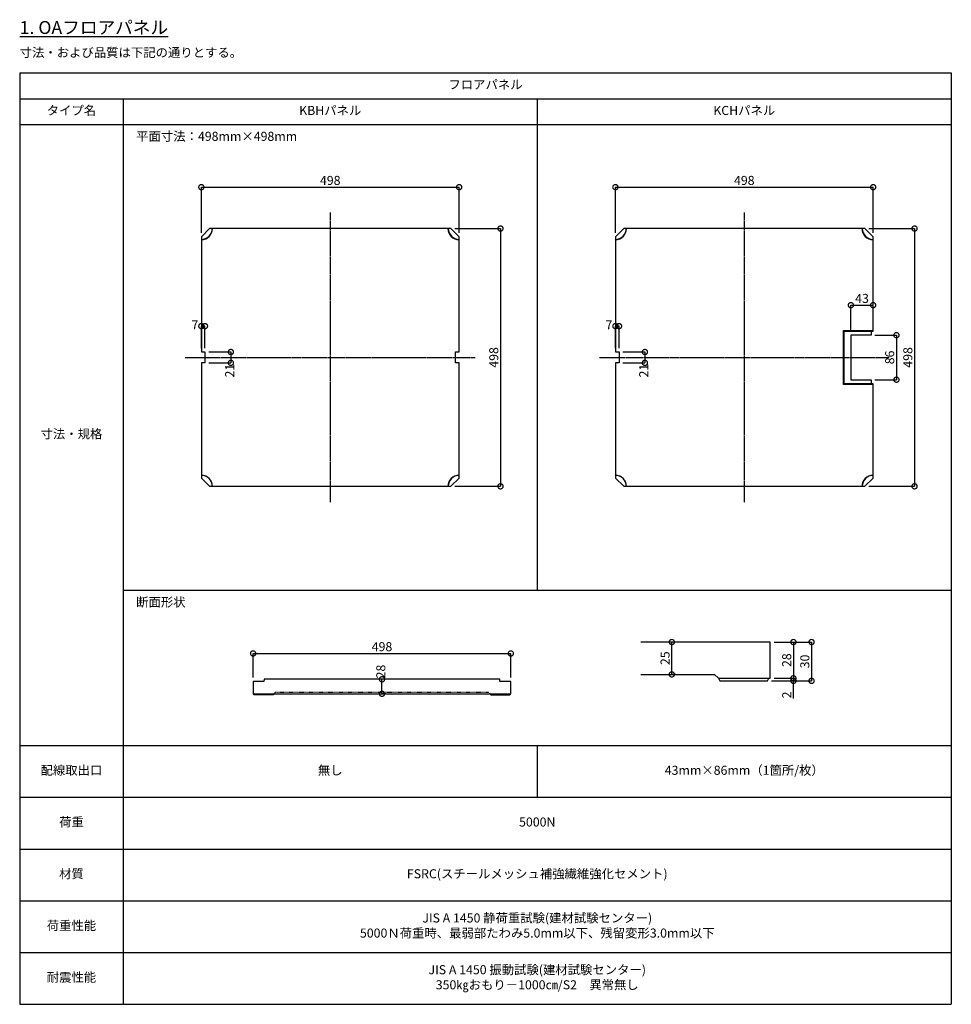
# Model space of a CAD drawing. Units: millimetres. Extents: x 0 to 131788, y -48556 to 1903.
import ezdxf

# ---------------------------------------------------------------- set-up
doc = ezdxf.new("R2010")
doc.units = ezdxf.units.MM
doc.header["$PDMODE"] = 35
doc.linetypes.add('JIS_02_1.0', pattern=[2, 1, -1])
doc.linetypes.add('JIS_08_15', pattern=[17.25, 15, -0.75, 0.75, -0.75])
doc.layers.get('Defpoints').update_dxf_attribs({"color": 40})
for name, color, linetype in [('JNT-1_PANEL^Hid', 20, 'JIS_02_1.0'), ('JNT-1_PANEL^Sol', 90, 'Continuous'), ('JNT_Base Line1', 254, 'JIS_08_15'), ('JNT_Dim', 7, 'Continuous'), ('JNT_Frame', 115, 'Continuous')]:
    doc.layers.add(name, color=color, linetype=linetype)
doc.styles.add('MS Pゴシック', font='txt')
doc.styles.add('Original_01', font='extslim2.shx', dxfattribs={"width": 0.8, "bigfont": 'extfont2.shx'})
doc.dimstyles.new('OAF_3.5_005', dxfattribs={"dimscale": 5, "dimtxt": 3.5, "dimasz": 4, "dimexe": 0, "dimexo": 1.5, "dimgap": 0.4, "dimtad": 3, "dimdec": 1, "dimdsep": 46, "dimlunit": 6, "dimtxsty": 'Original_01', "dimblk": 'DOTSMALL', "dimcen": 2.5, "dimclrt": 110, "dimadec": 1, "dimazin": 2, "dimtfac": 1, "dimtdec": 1, "dimtmove": 0, "dimatfit": 3, "dimldrblk": 'DOTSMALL', "dimfxl": 1, "dimarcsym": 1})
doc.dimstyles.new('OAF_3.5_005_0.4', dxfattribs={"dimscale": 5, "dimtxt": 3.5, "dimasz": 4, "dimexe": 0, "dimexo": 1.5, "dimgap": 0.4, "dimtad": 3, "dimdec": 1, "dimlfac": 0.4, "dimdsep": 46, "dimlunit": 6, "dimtxsty": 'Original_01', "dimblk": 'DOTSMALL', "dimcen": 2.5, "dimclrt": 110, "dimadec": 1, "dimazin": 2, "dimtfac": 1, "dimtdec": 1, "dimtmove": 0, "dimatfit": 3, "dimldrblk": 'DOTSMALL', "dimfxl": 1, "dimarcsym": 1})

# ---------------------------------------------------------------- blocks, each defined once
blk = doc.blocks.new('*T82')
at = {"layer": 'JNT_Frame', "color": 0, "linetype": 'ByBlock', "lineweight": -2, "transparency": 16777216}
for p, q in [((0, 0), (1800, 0)), ((0, 0), (0, -1800)), ((1800, 0), (1800, -1800)), ((0, -50), (1800, -50)), ((200, -50), (200, -1800)), ((1000, -50), (1000, -1000)), ((0, -100), (1800, -100)), ((200, -1000), (1800, -1000)), ((0, -1300), (1800, -1300)), ((1000, -1300), (1000, -1400)), ((0, -1400), (1800, -1400)), ((0, -1500), (1800, -1500)), ((0, -1600), (1800, -1600)), ((0, -1700), (1800, -1700)), ((0, -1800), (1800, -1800))]:
    blk.add_line(p, q, dxfattribs=at)
at = {"layer": 'JNT_Frame', "color": 0, "transparency": 16777216, "char_height": 17.5, "attachment_point": 5, "style": 'MS Pゴシック'}
for s, insert, width in [('フロアパネル', (900, -25), 1797), ('タイプ名', (100, -75), 197), ('KBHパネル', (600, -75), 797), ('KCHパネル', (1400, -75), 797), ('寸法・規格', (100, -700), 197), ('配線取出口', (100, -1350), 197), ('無し', (600, -1350), 797), ('43mm×86mm（1箇所/枚）', (1400, -1350), 797), ('荷重', (100, -1450), 197), ('5000N', (1000, -1450), 1597), ('材質', (100, -1550), 197), ('FSRC(スチールメッシュ補強繊維強化セメント)', (1000, -1550), 1597), ('JIS A 1450 静荷重試験(建材試験センター)\\P5000Ｎ荷重時、最弱部たわみ5.0mm以下、残留変形3.0mm以下', (1000, -1650), 1597), ('荷重性能', (100, -1650), 197), ('JIS A 1450 振動試験(建材試験センター)\\P350㎏おもり－1000㎝/S2\u3000異常無し', (1000, -1750), 1597), ('耐震性能', (100, -1750), 197)]:
    blk.add_mtext(s, dxfattribs=dict(at, insert=insert, width=width))
blk = doc.blocks.new('_DotSmall')
at = {"color": 0, "linetype": 'ByBlock', "const_width": 0.5}
blk.add_lwpolyline([(-0.0625, 0, 1), (0.0625, 0, 1)], format="xyb", close=True, dxfattribs=at)
blk = doc.blocks.new('*D83')
at = {"layer": 'Defpoints', "color": 0, "transparency": 16777216}
for p in [(849, 1579), (351, 1483), (849, 1483)]:
    blk.add_point(p, dxfattribs=at)
at = {"layer": 'JNT_Dim', "color": 0, "lineweight": -2, "transparency": 16777216}
for p, q in [((351, 1490.5), (351, 1579)), ((351, 1579), (849, 1579)), ((849, 1490.5), (849, 1579))]:
    blk.add_line(p, q, dxfattribs=at)
at = {"layer": 'JNT_Dim', "color": 0, "lineweight": -2, "transparency": 16777216, "xscale": 20, "yscale": 20, "zscale": 20, "rotation": 180}
blk.add_blockref('_DotSmall', (351, 1579), dxfattribs=at)
at = {"layer": 'JNT_Dim', "color": 0, "lineweight": -2, "transparency": 16777216, "xscale": 20, "yscale": 20, "zscale": 20}
blk.add_blockref('_DotSmall', (849, 1579), dxfattribs=at)
at = {"layer": 'JNT_Dim', "color": 110, "transparency": 16777216, "insert": (600, 1589.75), "char_height": 17.5, "attachment_point": 5, "style": 'Original_01'}
blk.add_mtext('498', dxfattribs=at)
blk = doc.blocks.new('*D84')
at = {"layer": 'Defpoints', "color": 0, "transparency": 16777216}
for p in [(833, 1499), (833, 1001), (929, 1001)]:
    blk.add_point(p, dxfattribs=at)
at = {"layer": 'JNT_Dim', "color": 0, "lineweight": -2, "transparency": 16777216}
for p, q in [((840.5, 1499), (929, 1499)), ((929, 1499), (929, 1001)), ((840.5, 1001), (929, 1001))]:
    blk.add_line(p, q, dxfattribs=at)
at = {"layer": 'JNT_Dim', "color": 0, "lineweight": -2, "transparency": 16777216, "xscale": 20, "yscale": 20, "zscale": 20}
for p, rotation in [((929, 1499), 90), ((929, 1001), 270)]:
    blk.add_blockref('_DotSmall', p, dxfattribs=dict(at, rotation=rotation))
at = {"layer": 'JNT_Dim', "color": 110, "transparency": 16777216, "insert": (918.25, 1250), "char_height": 17.5, "attachment_point": 5, "rotation": 90, "style": 'Original_01'}
blk.add_mtext('498', dxfattribs=at)
blk = doc.blocks.new('*D85')
at = {"layer": 'Defpoints', "color": 0, "transparency": 16777216}
for p in [(351, 1310.5), (351, 1260.5), (358, 1260.5)]:
    blk.add_point(p, dxfattribs=at)
at = {"layer": 'JNT_Dim', "color": 0, "lineweight": -2, "transparency": 16777216}
for p, q in [((351, 1268), (351, 1310.5)), ((358, 1310.5), (351, 1310.5)), ((358, 1268), (358, 1310.5))]:
    blk.add_line(p, q, dxfattribs=at)
at = {"layer": 'JNT_Dim', "color": 0, "lineweight": -2, "transparency": 16777216, "xscale": 20, "yscale": 20, "zscale": 20, "rotation": 180}
blk.add_blockref('_DotSmall', (351, 1310.5), dxfattribs=at)
at = {"layer": 'JNT_Dim', "color": 0, "lineweight": -2, "transparency": 16777216, "xscale": 20, "yscale": 20, "zscale": 20}
blk.add_blockref('_DotSmall', (358, 1310.5), dxfattribs=at)
at = {"layer": 'JNT_Dim', "color": 110, "transparency": 16777216, "insert": (338.5, 1310.5), "char_height": 17.5, "attachment_point": 5, "style": 'Original_01'}
blk.add_mtext('7', dxfattribs=at)
blk = doc.blocks.new('*D86')
at = {"layer": 'Defpoints', "color": 0, "transparency": 16777216}
for p in [(358, 1260.5), (358, 1239.5), (408, 1239.5)]:
    blk.add_point(p, dxfattribs=at)
at = {"layer": 'JNT_Dim', "color": 0, "lineweight": -2, "transparency": 16777216}
for p, q in [((365.5, 1260.5), (408, 1260.5)), ((408, 1260.5), (408, 1239.5)), ((365.5, 1239.5), (408, 1239.5))]:
    blk.add_line(p, q, dxfattribs=at)
at = {"layer": 'JNT_Dim', "color": 0, "lineweight": -2, "transparency": 16777216, "xscale": 20, "yscale": 20, "zscale": 20}
for p, rotation in [((408, 1260.5), 90), ((408, 1239.5), 270)]:
    blk.add_blockref('_DotSmall', p, dxfattribs=dict(at, rotation=rotation))
at = {"layer": 'JNT_Dim', "color": 110, "transparency": 16777216, "insert": (408, 1224.5), "char_height": 17.5, "attachment_point": 5, "rotation": 90, "style": 'Original_01'}
blk.add_mtext('21', dxfattribs=at)
blk = doc.blocks.new('*D87')
at = {"layer": 'Defpoints', "color": 0, "transparency": 16777216}
for p in [(1649, 1579), (1151, 1483), (1649, 1483)]:
    blk.add_point(p, dxfattribs=at)
at = {"layer": 'JNT_Dim', "color": 0, "lineweight": -2, "transparency": 16777216}
for p, q in [((1151, 1490.5), (1151, 1579)), ((1151, 1579), (1649, 1579)), ((1649, 1490.5), (1649, 1579))]:
    blk.add_line(p, q, dxfattribs=at)
at = {"layer": 'JNT_Dim', "color": 0, "lineweight": -2, "transparency": 16777216, "xscale": 20, "yscale": 20, "zscale": 20, "rotation": 180}
blk.add_blockref('_DotSmall', (1151, 1579), dxfattribs=at)
at = {"layer": 'JNT_Dim', "color": 0, "lineweight": -2, "transparency": 16777216, "xscale": 20, "yscale": 20, "zscale": 20}
blk.add_blockref('_DotSmall', (1649, 1579), dxfattribs=at)
at = {"layer": 'JNT_Dim', "color": 110, "transparency": 16777216, "insert": (1400, 1589.75), "char_height": 17.5, "attachment_point": 5, "style": 'Original_01'}
blk.add_mtext('498', dxfattribs=at)
blk = doc.blocks.new('*D88')
at = {"layer": 'Defpoints', "color": 0, "transparency": 16777216}
for p in [(1633, 1499), (1633, 1001), (1729, 1001)]:
    blk.add_point(p, dxfattribs=at)
at = {"layer": 'JNT_Dim', "color": 0, "lineweight": -2, "transparency": 16777216}
for p, q in [((1640.5, 1499), (1729, 1499)), ((1729, 1499), (1729, 1001)), ((1640.5, 1001), (1729, 1001))]:
    blk.add_line(p, q, dxfattribs=at)
at = {"layer": 'JNT_Dim', "color": 0, "lineweight": -2, "transparency": 16777216, "xscale": 20, "yscale": 20, "zscale": 20}
for p, rotation in [((1729, 1499), 90), ((1729, 1001), 270)]:
    blk.add_blockref('_DotSmall', p, dxfattribs=dict(at, rotation=rotation))
at = {"layer": 'JNT_Dim', "color": 110, "transparency": 16777216, "insert": (1718.25, 1250), "char_height": 17.5, "attachment_point": 5, "rotation": 90, "style": 'Original_01'}
blk.add_mtext('498', dxfattribs=at)
blk = doc.blocks.new('*D89')
at = {"layer": 'Defpoints', "color": 0, "transparency": 16777216}
for p in [(1645, 1293), (1645, 1207), (1694, 1207)]:
    blk.add_point(p, dxfattribs=at)
at = {"layer": 'JNT_Dim', "color": 0, "lineweight": -2, "transparency": 16777216}
for p, q in [((1652.5, 1293), (1694, 1293)), ((1694, 1293), (1694, 1207)), ((1652.5, 1207), (1694, 1207))]:
    blk.add_line(p, q, dxfattribs=at)
at = {"layer": 'JNT_Dim', "color": 0, "lineweight": -2, "transparency": 16777216, "xscale": 20, "yscale": 20, "zscale": 20}
for p, rotation in [((1694, 1293), 90), ((1694, 1207), 270)]:
    blk.add_blockref('_DotSmall', p, dxfattribs=dict(at, rotation=rotation))
at = {"layer": 'JNT_Dim', "color": 110, "transparency": 16777216, "insert": (1683.25, 1250), "char_height": 17.5, "attachment_point": 5, "rotation": 90, "style": 'Original_01'}
blk.add_mtext('86', dxfattribs=at)
blk = doc.blocks.new('*D90')
at = {"layer": 'Defpoints', "color": 0, "transparency": 16777216}
for p in [(1649, 1351), (1649, 1301), (1606, 1293)]:
    blk.add_point(p, dxfattribs=at)
at = {"layer": 'JNT_Dim', "color": 0, "lineweight": -2, "transparency": 16777216}
for p, q in [((1606, 1300.5), (1606, 1351)), ((1606, 1351), (1649, 1351)), ((1649, 1308.5), (1649, 1351))]:
    blk.add_line(p, q, dxfattribs=at)
at = {"layer": 'JNT_Dim', "color": 0, "lineweight": -2, "transparency": 16777216, "xscale": 20, "yscale": 20, "zscale": 20, "rotation": 180}
blk.add_blockref('_DotSmall', (1606, 1351), dxfattribs=at)
at = {"layer": 'JNT_Dim', "color": 0, "lineweight": -2, "transparency": 16777216, "xscale": 20, "yscale": 20, "zscale": 20}
blk.add_blockref('_DotSmall', (1649, 1351), dxfattribs=at)
at = {"layer": 'JNT_Dim', "color": 110, "transparency": 16777216, "insert": (1627.5, 1361.75), "char_height": 17.5, "attachment_point": 5, "style": 'Original_01'}
blk.add_mtext('43', dxfattribs=at)
blk = doc.blocks.new('*D91')
at = {"layer": 'Defpoints', "color": 0, "transparency": 16777216}
for p in [(1151, 1310.5), (1151, 1260.5), (1158, 1260.5)]:
    blk.add_point(p, dxfattribs=at)
at = {"layer": 'JNT_Dim', "color": 0, "lineweight": -2, "transparency": 16777216}
for p, q in [((1151, 1268), (1151, 1310.5)), ((1158, 1310.5), (1151, 1310.5)), ((1158, 1268), (1158, 1310.5))]:
    blk.add_line(p, q, dxfattribs=at)
at = {"layer": 'JNT_Dim', "color": 0, "lineweight": -2, "transparency": 16777216, "xscale": 20, "yscale": 20, "zscale": 20, "rotation": 180}
blk.add_blockref('_DotSmall', (1151, 1310.5), dxfattribs=at)
at = {"layer": 'JNT_Dim', "color": 0, "lineweight": -2, "transparency": 16777216, "xscale": 20, "yscale": 20, "zscale": 20}
blk.add_blockref('_DotSmall', (1158, 1310.5), dxfattribs=at)
at = {"layer": 'JNT_Dim', "color": 110, "transparency": 16777216, "insert": (1138.5, 1310.5), "char_height": 17.5, "attachment_point": 5, "style": 'Original_01'}
blk.add_mtext('7', dxfattribs=at)
blk = doc.blocks.new('*D92')
at = {"layer": 'Defpoints', "color": 0, "transparency": 16777216}
for p in [(1158, 1260.5), (1158, 1239.5), (1208, 1239.5)]:
    blk.add_point(p, dxfattribs=at)
at = {"layer": 'JNT_Dim', "color": 0, "lineweight": -2, "transparency": 16777216}
for p, q in [((1165.5, 1260.5), (1208, 1260.5)), ((1208, 1260.5), (1208, 1239.5)), ((1165.5, 1239.5), (1208, 1239.5))]:
    blk.add_line(p, q, dxfattribs=at)
at = {"layer": 'JNT_Dim', "color": 0, "lineweight": -2, "transparency": 16777216, "xscale": 20, "yscale": 20, "zscale": 20}
for p, rotation in [((1208, 1260.5), 90), ((1208, 1239.5), 270)]:
    blk.add_blockref('_DotSmall', p, dxfattribs=dict(at, rotation=rotation))
at = {"layer": 'JNT_Dim', "color": 110, "transparency": 16777216, "insert": (1208, 1224.5), "char_height": 17.5, "attachment_point": 5, "rotation": 90, "style": 'Original_01'}
blk.add_mtext('21', dxfattribs=at)
blk = doc.blocks.new('*D93')
at = {"layer": 'Defpoints', "color": 0, "transparency": 16777216}
for p in [(700, 628), (700, 628), (700, 600)]:
    blk.add_point(p, dxfattribs=at)
at = {"layer": 'JNT_Dim', "color": 0, "lineweight": -2, "transparency": 16777216}
for p, q in [((707.5, 628), (700, 628)), ((700, 600), (700, 628)), ((707.5, 600), (700, 600))]:
    blk.add_line(p, q, dxfattribs=at)
at = {"layer": 'JNT_Dim', "color": 0, "lineweight": -2, "transparency": 16777216, "xscale": 20, "yscale": 20, "zscale": 20}
for p, rotation in [((700, 628), 90), ((700, 600), 270)]:
    blk.add_blockref('_DotSmall', p, dxfattribs=dict(at, rotation=rotation))
at = {"layer": 'JNT_Dim', "color": 110, "transparency": 16777216, "insert": (700, 643), "char_height": 17.5, "attachment_point": 5, "rotation": 90, "style": 'Original_01'}
blk.add_mtext('28', dxfattribs=at)
blk = doc.blocks.new('*D94')
at = {"layer": 'Defpoints', "color": 0, "transparency": 16777216}
for p in [(949, 678), (451, 624), (949, 624)]:
    blk.add_point(p, dxfattribs=at)
at = {"layer": 'JNT_Dim', "color": 0, "lineweight": -2, "transparency": 16777216}
for p, q in [((451, 631.5), (451, 678)), ((451, 678), (949, 678)), ((949, 631.5), (949, 678))]:
    blk.add_line(p, q, dxfattribs=at)
at = {"layer": 'JNT_Dim', "color": 0, "lineweight": -2, "transparency": 16777216, "xscale": 20, "yscale": 20, "zscale": 20, "rotation": 180}
blk.add_blockref('_DotSmall', (451, 678), dxfattribs=at)
at = {"layer": 'JNT_Dim', "color": 0, "lineweight": -2, "transparency": 16777216, "xscale": 20, "yscale": 20, "zscale": 20}
blk.add_blockref('_DotSmall', (949, 678), dxfattribs=at)
at = {"layer": 'JNT_Dim', "color": 110, "transparency": 16777216, "insert": (700, 688.75), "char_height": 17.5, "attachment_point": 5, "style": 'Original_01'}
blk.add_mtext('498', dxfattribs=at)
blk = doc.blocks.new('*D95')
at = {"layer": 'Defpoints', "color": 0, "transparency": 16777216}
for p in [(1260, 700), (1260, 700), (1260, 637.5)]:
    blk.add_point(p, dxfattribs=at)
at = {"layer": 'JNT_Dim', "color": 0, "lineweight": -2, "transparency": 16777216}
for p, q in [((1267.5, 700), (1260, 700)), ((1260, 637.5), (1260, 700)), ((1267.5, 637.5), (1260, 637.5))]:
    blk.add_line(p, q, dxfattribs=at)
at = {"layer": 'JNT_Dim', "color": 0, "lineweight": -2, "transparency": 16777216, "xscale": 20, "yscale": 20, "zscale": 20}
for p, rotation in [((1260, 700), 90), ((1260, 637.5), 270)]:
    blk.add_blockref('_DotSmall', p, dxfattribs=dict(at, rotation=rotation))
at = {"layer": 'JNT_Dim', "color": 110, "transparency": 16777216, "insert": (1249.25, 668.75), "char_height": 17.5, "attachment_point": 5, "rotation": 90, "style": 'Original_01'}
blk.add_mtext('25', dxfattribs=at)
blk = doc.blocks.new('*D96')
at = {"layer": 'Defpoints', "color": 0, "transparency": 16777216}
for p in [(1450, 700), (1445, 625), (1530, 625)]:
    blk.add_point(p, dxfattribs=at)
at = {"layer": 'JNT_Dim', "color": 0, "lineweight": -2, "transparency": 16777216}
for p, q in [((1457.5, 700), (1530, 700)), ((1530, 700), (1530, 625)), ((1452.5, 625), (1530, 625))]:
    blk.add_line(p, q, dxfattribs=at)
at = {"layer": 'JNT_Dim', "color": 0, "lineweight": -2, "transparency": 16777216, "xscale": 20, "yscale": 20, "zscale": 20}
for p, rotation in [((1530, 700), 90), ((1530, 625), 270)]:
    blk.add_blockref('_DotSmall', p, dxfattribs=dict(at, rotation=rotation))
at = {"layer": 'JNT_Dim', "color": 110, "transparency": 16777216, "insert": (1519.25, 662.5), "char_height": 17.5, "attachment_point": 5, "rotation": 90, "style": 'Original_01'}
blk.add_mtext('30', dxfattribs=at)
blk = doc.blocks.new('*D97')
at = {"layer": 'Defpoints', "color": 0, "transparency": 16777216}
for p in [(1450, 700), (1450, 630), (1495, 630)]:
    blk.add_point(p, dxfattribs=at)
at = {"layer": 'JNT_Dim', "color": 0, "lineweight": -2, "transparency": 16777216}
for p, q in [((1457.5, 700), (1495, 700)), ((1495, 700), (1495, 630)), ((1457.5, 630), (1495, 630))]:
    blk.add_line(p, q, dxfattribs=at)
at = {"layer": 'JNT_Dim', "color": 0, "lineweight": -2, "transparency": 16777216, "xscale": 20, "yscale": 20, "zscale": 20}
for p, rotation in [((1495, 700), 90), ((1495, 630), 270)]:
    blk.add_blockref('_DotSmall', p, dxfattribs=dict(at, rotation=rotation))
at = {"layer": 'JNT_Dim', "color": 110, "transparency": 16777216, "insert": (1484.25, 665), "char_height": 17.5, "attachment_point": 5, "rotation": 90, "style": 'Original_01'}
blk.add_mtext('28', dxfattribs=at)
blk = doc.blocks.new('*D98')
at = {"layer": 'Defpoints', "color": 0, "transparency": 16777216}
for p in [(1450, 630), (1445, 625), (1495, 625)]:
    blk.add_point(p, dxfattribs=at)
at = {"layer": 'JNT_Dim', "color": 0, "lineweight": -2, "transparency": 16777216}
for p, q in [((1457.5, 630), (1495, 630)), ((1495, 630), (1495, 625)), ((1452.5, 625), (1495, 625)), ((1495, 591.1), (1495, 625))]:
    blk.add_line(p, q, dxfattribs=at)
at = {"layer": 'JNT_Dim', "color": 0, "lineweight": -2, "transparency": 16777216, "xscale": 20, "yscale": 20, "zscale": 20}
for p, rotation in [((1495, 630), 90), ((1495, 625), 270)]:
    blk.add_blockref('_DotSmall', p, dxfattribs=dict(at, rotation=rotation))
at = {"layer": 'JNT_Dim', "color": 110, "transparency": 16777216, "insert": (1484.3, 597.8), "char_height": 17.5, "attachment_point": 5, "rotation": 90, "style": 'Original_01'}
blk.add_mtext('2', dxfattribs=at)

msp = doc.modelspace()

# ---------------------------------------------------------------- linework, layer by layer
at = {"layer": 'JNT-1_PANEL^Hid'}
msp.add_lwpolyline([(491, 600), (494, 603), (906, 603), (909, 600)], dxfattribs=at)
at = {"layer": 'JNT-1_PANEL^Sol'}
for points in [[(849, 1017), (849, 1239.5), (842, 1239.5), (842, 1260.5), (849, 1260.5), (849, 1483), (833, 1499), (367, 1499), (351, 1483), (351, 1260.5), (358, 1260.5), (358, 1239.5), (351, 1239.5), (351, 1017), (367, 1001), (833, 1001)], [(1649, 1017), (1649, 1199), (1593, 1199), (1593, 1301), (1649, 1301), (1649, 1483), (1633, 1499), (1167, 1499), (1151, 1483), (1151, 1260.5), (1158, 1260.5), (1158, 1239.5), (1151, 1239.5), (1151, 1017), (1167, 1001), (1633, 1001)], [(928, 624), (927.5, 628), (472.5, 628), (472, 624), (451, 624), (451, 600), (949, 600), (949, 624)]]:
    msp.add_lwpolyline(points, close=True, dxfattribs=at)
for points in [[(1649, 1198), (1592, 1198), (1592, 1302), (1649, 1302)], [(1645, 1301), (1645, 1293), (1606, 1293), (1606, 1207), (1645, 1207), (1645, 1199)], [(1200, 637.5), (1342.5, 637.5), (1350, 630), (1450, 630), (1450, 700), (1200, 700)], [(1350, 630), (1352.5, 625), (1445, 625), (1447.5, 630)], [(491, 600), (490, 598), (453, 598), (452, 600)], [(909, 600), (910, 598), (947, 598), (948, 600)]]:
    msp.add_lwpolyline(points, dxfattribs=at)
for centre, radius, start, end in [((351, 1499), 21, 270, 0), ((351, 1499), 21.5, 270, 0), ((849, 1499), 21.5, 180, 270), ((849, 1499), 21, 180, 270), ((1151, 1499), 21, 270, 0), ((1151, 1499), 21.5, 270, 0), ((1649, 1499), 21.5, 180, 270), ((1649, 1499), 21, 180, 270), ((351, 1001), 21.5, 0, 90), ((351, 1001), 21, 0, 90), ((849, 1001), 21.5, 90, 180), ((849, 1001), 21, 90, 180), ((1151, 1001), 21.5, 0, 90), ((1151, 1001), 21, 0, 90), ((1649, 1001), 21.5, 90, 180), ((1649, 1001), 21, 90, 180)]:
    msp.add_arc(centre, radius, start, end, dxfattribs=at)
at = {"layer": 'JNT_Base Line1'}
for points in [[(600, 1530), (600, 970)], [(1400, 1530), (1400, 970)], [(320, 1250), (880, 1250)], [(1120, 1250), (1680, 1250)]]:
    msp.add_lwpolyline(points, dxfattribs=at)

# ---------------------------------------------------------------- block references
msp.add_blockref('*T82', (0, 1800))

# ---------------------------------------------------------------- texts
at = {"layer": 'JNT_Frame', "style": 'MS Pゴシック'}
for s, insert, char_height, attachment_point in [('{\\L1. OAフロアパネル}', (0, 1875), 25, 7), ('寸法・および品質は下記の通りとする。', (0, 1825), 17.5, 7), ('平面寸法：498mm×498mm', (225, 1675), 17.5, 4), ('断面形状', (225, 775), 17.5, 4)]:
    msp.add_mtext(s, dxfattribs=dict(at, insert=insert, char_height=char_height, attachment_point=attachment_point))

# ---------------------------------------------------------------- dimensions: what is measured, and where the dimension line sits
at = {"layer": 'JNT_Dim'}
for base, p1, p2, picture, middle in [((849, 1579), (351, 1483), (849, 1483), '*D83', (600, 1589.75)), ((1649, 1579), (1151, 1483), (1649, 1483), '*D87', (1400, 1589.75)), ((1649, 1351), (1606, 1293), (1649, 1301), '*D90', (1627.5, 1361.75)), ((949, 678), (451, 624), (949, 624), '*D94', (700, 688.75))]:
    dim = msp.add_linear_dim(base=base, p1=p1, p2=p2, dimstyle='OAF_3.5_005', dxfattribs=at)
    dim.commit()
    dim.dimension.update_dxf_attribs({"geometry": picture, "text_midpoint": middle})
for base, p1, p2, dimstyle, picture, middle in [((929, 1001), (833, 1499), (833, 1001), 'OAF_3.5_005', '*D84', (918.25, 1250)), ((1729, 1001), (1633, 1499), (1633, 1001), 'OAF_3.5_005', '*D88', (1718.25, 1250)), ((1694, 1207), (1645, 1293), (1645, 1207), 'OAF_3.5_005', '*D89', (1683.25, 1250)), ((1260, 700), (1260, 637.5), (1260, 700), 'OAF_3.5_005_0.4', '*D95', (1249.25, 668.75)), ((1530, 625), (1450, 700), (1445, 625), 'OAF_3.5_005_0.4', '*D96', (1519.25, 662.5)), ((1495, 630), (1450, 700), (1450, 630), 'OAF_3.5_005_0.4', '*D97', (1484.25, 665))]:
    dim = msp.add_linear_dim(base=base, p1=p1, p2=p2, angle=90, dimstyle=dimstyle, dxfattribs=at)
    dim.commit()
    dim.dimension.update_dxf_attribs({"geometry": picture, "text_midpoint": middle})
for base, p1, p2, picture, middle in [((351, 1310.5), (358, 1260.5), (351, 1260.5), '*D85', (338.5, 1310.5)), ((1151, 1310.5), (1158, 1260.5), (1151, 1260.5), '*D91', (1138.5, 1310.5))]:
    dim = msp.add_linear_dim(base=base, p1=p1, p2=p2, dimstyle='OAF_3.5_005', override={"dimtmove": 2}, dxfattribs=at)
    dim.commit()
    dim.dimension.update_dxf_attribs({"geometry": picture, "text_midpoint": middle, "dimtype": 160})
for base, p1, p2, angle, dimstyle, override, picture, middle in [((408, 1239.5), (358, 1260.5), (358, 1239.5), 90, 'OAF_3.5_005', {"dimtmove": 2}, '*D86', (408, 1224.5)), ((1208, 1239.5), (1158, 1260.5), (1158, 1239.5), 90, 'OAF_3.5_005', {"dimtmove": 2}, '*D92', (1208, 1224.5)), ((700, 628), (700, 600), (700, 628), 270, 'OAF_3.5_005', {"dimtmove": 2}, '*D93', (700, 643)), ((1495, 625), (1450, 630), (1445, 625), 90, 'OAF_3.5_005_0.4', {"dimtmove": 1}, '*D98', (1499.16, 597.8))]:
    dim = msp.add_linear_dim(base=base, p1=p1, p2=p2, angle=angle, dimstyle=dimstyle, override=override, dxfattribs=at)
    dim.commit()
    dim.dimension.update_dxf_attribs({"geometry": picture, "text_midpoint": middle, "dimtype": 160})

doc.saveas('drawing.dxf')
